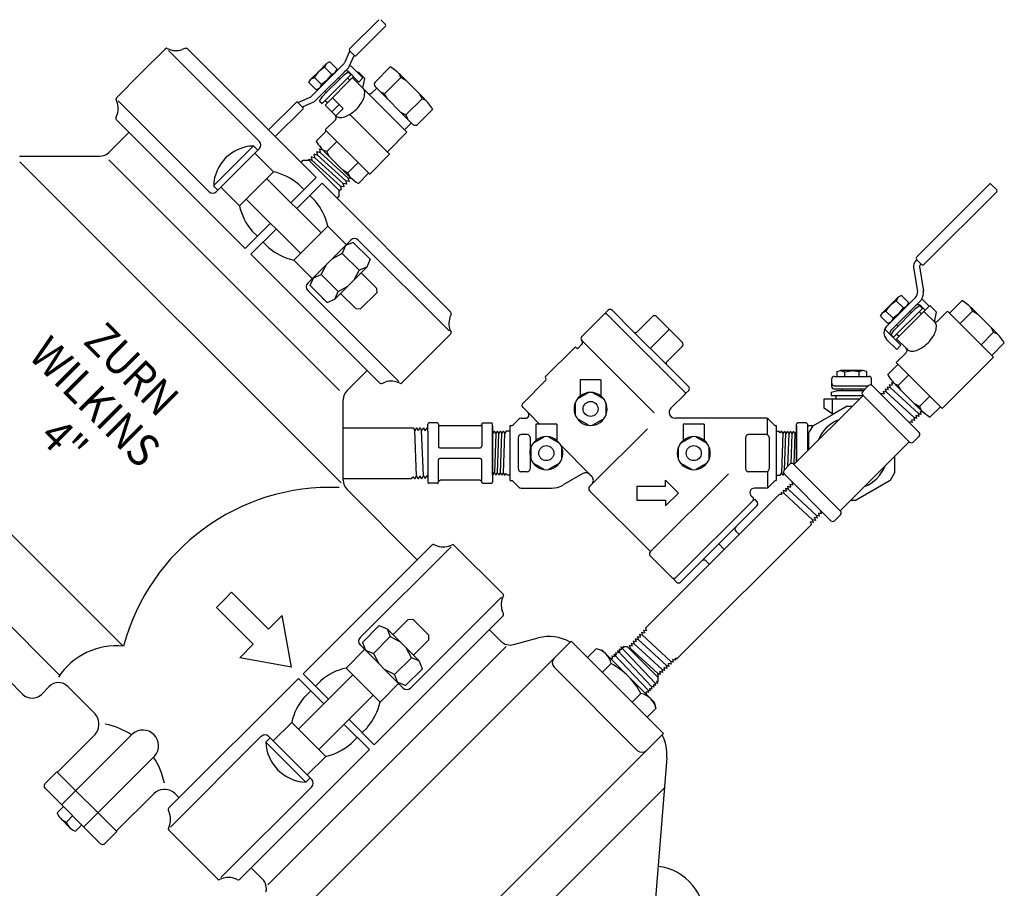
# Model space of a CAD drawing. Extents: x 2 to 220, y 3 to 129.
# Drawn here: x 146 to 165, y 84 to 101 of the extents above; entities that cross this region are included whole.
import ezdxf

# ---------------------------------------------------------------- set-up
doc = ezdxf.new("R2010")
doc.units = 0
doc.header["$MEASUREMENT"] = 0
doc.layers.get('0').update_dxf_attribs({"linetype": 'CONTINUOUS'})
for name, color, linetype in [('OBJECT1', 7, 'CONTINUOUS'), ('OBJECT2', 8, 'CONTINUOUS'), ('OBJECT4', 8, 'CONTINUOUS')]:
    doc.layers.add(name, color=color, linetype=linetype)
doc.styles.add('TEXT', font='TEB_____.PFB', dxfattribs={"width": 0.9})

msp = doc.modelspace()

# ---------------------------------------------------------------- linework, layer by layer
for p, q in [((157.617, 95.375), (157.185, 94.943)), ((157.654, 95.375), (157.617, 95.375)), ((157.636, 95.393), (157.688, 95.445)), ((157.761, 95.445), (158.179, 95.026)), ((158.53, 95.321), (158.235, 95.026)), ((158.608, 95.321), (159.098, 94.831)), ((157.185, 94.792), (157.115, 94.722)), ((157.045, 94.728), (156.495, 94.178)), ((157.083, 94.722), (157.077, 94.728)), ((159.098, 94.752), (158.803, 94.457)), ((158.803, 94.402), (159.222, 93.983)), ((156.059, 93.666), (156.502, 94.109)), ((156.496, 94.146), (156.502, 94.14)), ((159.152, 93.842), (158.884, 93.574)), ((159.152, 93.877), (159.152, 93.842)), ((159.17, 93.859), (159.222, 93.911)), ((156.059, 93.591), (156.16, 93.49)), ((155.988, 93.368), (155.878, 93.258)), ((156.027, 93.384), (156.116, 93.384)), ((160.702, 93.384), (158.962, 93.384)), ((160.741, 93.368), (160.851, 93.258)), ((155.817, 93.242), (155.839, 93.242)), ((157.205, 92.328), (156.827, 92.11)), ((155.817, 92.193), (155.839, 92.193)), ((155.988, 92.067), (155.878, 92.176)), ((157.339, 92.31), (157.373, 92.276)), ((160.741, 92.066), (160.851, 92.176)), ((156.027, 92.05), (156.605, 92.05)), ((157.373, 92.119), (157.334, 92.08)), ((158.496, 90.84), (157.334, 92.001)), ((160.705, 92.05), (160.478, 92.05)), ((160.456, 91.857), (160.415, 91.899)), ((160.456, 91.823), (160.456, 91.857)), ((160.475, 91.841), (160.523, 91.792)), ((160.523, 91.714), (160.119, 91.31)), ((160.184, 91.166), (160.119, 91.231)), ((158.921, 90.325), (158.488, 90.758)), ((159.068, 90.258), (159.472, 90.662)), ((159.616, 90.597), (159.551, 90.662)), ((158.959, 90.325), (158.921, 90.325)), ((158.941, 90.307), (158.989, 90.258))]:
    msp.add_line(p, q)
for centre, radius, start, end in [((157.724, 95.408), 0.0512, 45, 135), ((158.569, 95.281), 0.0556, 45.0017, 134.9965), ((158.207, 95.054), 0.0393, 225, 315), ((157.222, 94.905), 0.0532, 134.814, 225.1447), ((157.147, 94.829), 0.0534, 315.144, 44.8766), ((159.059, 94.791), 0.0556, 315.0122, 44.9939), ((157.061, 94.712), 0.0222, 44.901, 135.0494), ((157.099, 94.737), 0.0222, 224.8514, 315.1486), ((158.831, 94.429), 0.0393, 135.0001, 225), ((156.511, 94.162), 0.0223, 135.2463, 224.9014), ((156.486, 94.125), 0.0223, 315.0494, 45), ((159.186, 93.947), 0.0512, 315, 45), ((156.097, 93.628), 0.0534, 135, 224.9382), ((156.116, 93.446), 0.0623, 270, 44.9824), ((158.962, 93.495), 0.111, 135, 270), ((156.027, 93.328), 0.056, 90.0555, 134.7447), ((160.703, 93.33), 0.0543, 44.4532, 90.5727), ((155.839, 93.298), 0.0561, 270.1663, 314.706), ((160.891, 93.299), 0.0575, 225.6884, 269.1889), ((157.261, 92.232), 0.111, 44.9505, 120.0367), ((155.838, 92.136), 0.0564, 45.2342, 89.6138), ((157.295, 92.198), 0.111, 315.0198, 44.9704), ((160.891, 92.135), 0.0573, 90.5984, 134.252), ((156.028, 92.107), 0.0571, 225.597, 269.3468), ((156.605, 92.496), 0.446, 270.0349, 299.9691), ((157.373, 92.041), 0.0554, 134.8213, 225.1985), ((160.478, 91.961), 0.0889, 89.9912, 225), ((160.702, 92.106), 0.0561, 270.1663, 314.706), ((160.484, 91.753), 0.0556, 315.0149, 44.9808), ((160.159, 91.27), 0.0556, 135.0092, 224.9937), ((158.527, 90.795), 0.0535, 135.0617, 224.9794), ((159.511, 90.623), 0.0556, 45.0056, 134.9965), ((159.029, 90.297), 0.0556, 225.0043, 314.9958)]:
    msp.add_arc(centre, radius, start, end)
at = {"layer": 'OBJECT1'}
for p, q in [((148.555, 98.834), (148.173, 98.452)), ((146.471, 98.379), (147.997, 98.379)), ((153.095, 94.294), (152.713, 93.912)), ((152.64, 92.199), (152.64, 93.736)), ((154.249, 93.128), (154.249, 93.267)), ((154.429, 93.293), (154.274, 93.293)), ((154.454, 93.267), (154.454, 93.261)), ((155.277, 93.267), (155.277, 93.261)), ((155.302, 93.293), (155.457, 93.293)), ((155.482, 93.128), (155.482, 93.267)), ((161.279, 93.128), (161.279, 93.267)), ((161.459, 93.293), (161.304, 93.293)), ((161.484, 93.267), (161.484, 93.261)), ((155.251, 93.236), (154.48, 93.236)), ((161.592, 93.236), (161.51, 93.236)), ((154.249, 92.306), (154.249, 92.167)), ((154.429, 92.142), (154.274, 92.142)), ((154.454, 92.167), (154.454, 92.173)), ((155.251, 92.199), (154.48, 92.199)), ((155.277, 92.167), (155.277, 92.173)), ((155.302, 92.142), (155.457, 92.142)), ((155.482, 92.306), (155.482, 92.167)), ((152.713, 92.023), (154.05, 90.686)), ((155.424, 89.35), (155.643, 89.131)), ((155.883, 89.066), (156.355, 89.193)), ((156.961, 89.112), (156.98, 89.131)), ((156.98, 89.131), (158.74, 87.371)), ((146.533, 88.117), (146.245, 88.406)), ((147.035, 88.268), (146.885, 88.117)), ((147.908, 87.747), (147.387, 88.268)), ((147.981, 87.531), (147.981, 87.571)), ((147.192, 86.634), (147.908, 87.355)), ((158.74, 87.371), (158.715, 87.346)), ((158.806, 86.908), (158.386, 81.723)), ((146.955, 86.415), (147.183, 86.643)), ((148.314, 85.512), (149.034, 86.229)), ((149.251, 86.301), (149.21, 86.301)), ((149.51, 86.146), (149.427, 86.229)), ((148.095, 85.275), (148.323, 85.503)), ((150.884, 84.809), (151.102, 84.591))]:
    msp.add_line(p, q, dxfattribs=at)
for centre, radius, start, end in [((147.997, 98.628), 0.249, 270, 315), ((152.889, 93.736), 0.249, 135, 180), ((154.274, 93.267), 0.0256, 90.177, 179.823), ((154.429, 93.267), 0.0256, 0.177, 89.823), ((154.48, 93.262), 0.0258, 180.7, 269.2436), ((155.251, 93.261), 0.0257, 270.4665, 359.5898), ((155.302, 93.267), 0.0256, 90.1772, 179.7664), ((155.457, 93.267), 0.0257, 0.3124, 89.7439), ((161.304, 93.268), 0.0253, 89.8338, 180.1662), ((161.459, 93.267), 0.0254, 359.8483, 90.0943), ((161.51, 93.261), 0.0255, 180.0943, 270.13), ((152.889, 92.199), 0.249, 180, 225), ((154.274, 92.167), 0.0256, 180.2726, 269.7274), ((154.429, 92.167), 0.0256, 270.177, 359.823), ((154.48, 92.173), 0.0256, 90.2903, 179.8226), ((155.251, 92.173), 0.0254, 359.5832, 90.1913), ((155.302, 92.167), 0.0255, 180.024, 270.0323), ((155.457, 92.167), 0.0255, 269.9847, 0.0717), ((156.561, 88.424), 0.796, 59.8175, 105), ((155.819, 89.307), 0.249, 225, 285), ((147.211, 88.092), 0.249, 45, 135), ((146.709, 88.293), 0.249, 225, 315), ((147.732, 87.571), 0.249, 0, 45), ((147.732, 87.531), 0.249, 315, 0), ((158.012, 86.972), 0.796, 355.3727, 28.0052), ((146.997, 86.372), 0.0605, 135, 225), ((149.21, 86.053), 0.249, 90, 135), ((149.251, 86.053), 0.249, 45, 90), ((148.052, 85.318), 0.0605, 225, 315), ((158.526, 83.848), 0.996, 267.1408, 83.6045), ((150.926, 84.415), 0.249, 345, 45)]:
    msp.add_arc(centre, radius, start, end, dxfattribs=at)
at = {"layer": 'OBJECT2'}
for p, q in [((152.76, 100.425), (153.318, 100.982)), ((153.352, 100.982), (153.444, 100.89)), ((152.887, 100.298), (153.444, 100.856)), ((149.251, 100.428), (148.783, 99.96)), ((151.041, 98.662), (149.308, 100.396)), ((149.619, 100.433), (149.569, 100.411)), ((149.674, 100.422), (152.124, 97.973)), ((152.758, 100.376), (152.663, 100.159)), ((152.84, 100.294), (152.748, 100.085)), ((152.767, 100.384), (152.758, 100.376)), ((152.76, 100.391), (152.767, 100.384)), ((152.849, 100.303), (152.767, 100.384)), ((152.849, 100.303), (152.84, 100.294)), ((152.853, 100.298), (152.849, 100.303)), ((152.024, 99.514), (152.651, 100.14)), ((152.736, 100.066), (152.1, 99.43)), ((152.171, 99.995), (152.32, 100.145)), ((152.283, 100.078), (152.173, 99.993)), ((152.32, 100.145), (152.283, 100.078)), ((152.283, 100.078), (152.42, 99.94)), ((152.383, 100.181), (152.32, 100.145)), ((152.383, 100.181), (152.523, 100.041)), ((152.487, 99.977), (152.523, 100.041)), ((152.824, 100.066), (153.015, 99.874)), ((153.246, 99.792), (153.536, 100.082)), ((148.315, 99.492), (148.784, 99.96)), ((148.784, 99.96), (148.783, 99.96)), ((148.783, 99.96), (148.783, 99.96)), ((151.985, 99.782), (152.021, 99.846)), ((152.171, 99.995), (152.021, 99.846)), ((152.021, 99.845), (152.088, 99.883)), ((152.088, 99.883), (152.173, 99.993)), ((152.088, 99.882), (152.225, 99.745)), ((152.335, 99.831), (152.225, 99.745)), ((152.783, 99.932), (152.234, 99.383)), ((152.833, 99.897), (152.291, 99.354)), ((152.315, 99.593), (152.572, 99.849)), ((152.335, 99.831), (152.42, 99.94)), ((152.42, 99.94), (152.487, 99.977)), ((152.572, 99.849), (152.546, 99.876)), ((152.572, 99.849), (152.647, 99.925)), ((152.736, 99.979), (152.647, 99.925)), ((152.722, 99.871), (152.764, 99.828)), ((152.736, 99.979), (152.783, 99.932)), ((152.743, 99.987), (152.935, 99.794)), ((152.812, 99.875), (153.852, 98.835)), ((152.923, 99.987), (152.913, 99.977)), ((153.048, 99.862), (152.923, 99.987)), ((152.935, 99.794), (153.015, 99.874)), ((153.015, 99.68), (153.048, 99.862)), ((153.427, 99.569), (153.737, 99.88)), ((153.737, 99.88), (153.705, 99.953)), ((153.734, 99.924), (154.185, 99.474)), ((153.834, 99.824), (153.737, 99.88)), ((151.985, 99.782), (152.125, 99.642)), ((152.188, 99.679), (152.125, 99.642)), ((152.225, 99.745), (152.188, 99.679)), ((153.276, 99.678), (153.185, 99.586)), ((153.246, 99.708), (153.968, 98.986)), ((151.79, 99.408), (152.006, 99.502)), ((152.187, 99.43), (152.241, 99.519)), ((152.315, 99.593), (152.241, 99.519)), ((152.315, 99.593), (152.289, 99.619)), ((152.64, 99.286), (152.431, 99.495)), ((153.427, 99.569), (153.354, 99.601)), ((153.482, 99.472), (153.427, 99.569)), ((153.83, 99.166), (154.14, 99.476)), ((154.085, 99.573), (154.14, 99.476)), ((154.14, 99.476), (154.213, 99.445)), ((150.081, 97.702), (148.347, 99.435)), ((151.741, 99.405), (151.216, 98.881)), ((151.867, 99.279), (151.343, 98.754)), ((151.775, 99.405), (151.781, 99.399)), ((151.781, 99.399), (151.79, 99.408)), ((151.781, 99.399), (151.863, 99.317)), ((151.863, 99.317), (151.872, 99.326)), ((151.863, 99.317), (151.867, 99.313)), ((151.872, 99.326), (152.081, 99.417)), ((152.187, 99.43), (152.234, 99.383)), ((152.291, 99.354), (152.498, 99.147)), ((152.294, 99.443), (152.336, 99.4)), ((152.562, 99.364), (152.422, 99.223)), ((152.64, 99.286), (152.499, 99.146)), ((154.053, 98.986), (154.343, 99.276)), ((148.31, 99.124), (148.333, 99.174)), ((153.523, 98.417), (152.764, 99.177)), ((153.733, 99.221), (153.83, 99.166)), ((153.83, 99.166), (153.861, 99.093)), ((148.321, 99.068), (150.77, 96.619)), ((152.488, 99.073), (152.297, 98.882)), ((153.938, 99.016), (153.804, 98.882)), ((152.317, 98.863), (152.12, 98.666)), ((152.297, 98.882), (153.143, 98.037)), ((153.852, 98.835), (153.479, 98.462)), ((150.928, 98.574), (150.169, 97.815)), ((151.041, 98.524), (150.219, 97.702)), ((150.928, 98.574), (151.01, 98.492)), ((152.187, 98.517), (152.183, 98.514)), ((152.187, 98.517), (152.25, 98.498)), ((152.518, 98.661), (152.323, 98.466)), ((151.308, 98.083), (150.954, 98.437)), ((152.039, 98.369), (152.029, 98.36)), ((152.029, 98.36), (152.043, 98.304)), ((152.039, 98.369), (152.094, 98.352)), ((152.088, 98.419), (152.081, 98.411)), ((152.081, 98.411), (152.094, 98.352)), ((152.088, 98.419), (152.146, 98.401)), ((152.094, 98.352), (152.637, 97.86)), ((152.137, 98.468), (152.132, 98.462)), ((152.132, 98.462), (152.146, 98.401)), ((152.137, 98.468), (152.198, 98.45)), ((152.686, 97.911), (152.146, 98.401)), ((152.183, 98.514), (152.198, 98.45)), ((152.735, 97.963), (152.198, 98.45)), ((152.323, 98.466), (152.251, 98.496)), ((152.278, 98.468), (152.729, 98.018)), ((152.378, 98.368), (152.323, 98.466)), ((153.523, 98.417), (153.143, 98.037)), ((146.474, 98.273), (152.597, 92.15)), ((152.569, 93.91), (148.17, 98.308)), ((151.834, 98.262), (151.876, 98.304)), ((151.876, 98.304), (151.982, 98.304)), ((151.989, 98.32), (151.978, 98.308)), ((151.978, 98.308), (152.569, 97.717)), ((151.989, 98.32), (152.043, 98.304)), ((152.589, 97.808), (152.043, 98.304)), ((152.922, 98.258), (152.726, 98.062)), ((151.308, 98.083), (150.66, 97.435)), ((151.179, 97.954), (152.215, 96.919)), ((152.124, 97.973), (151.642, 97.491)), ((152.629, 98.118), (152.726, 98.062)), ((152.726, 98.062), (152.757, 97.991)), ((152.753, 97.901), (152.735, 97.963)), ((152.8, 97.948), (152.735, 97.963)), ((153.123, 98.056), (152.927, 97.859)), ((150.169, 97.815), (150.251, 97.733)), ((150.66, 97.435), (150.306, 97.789)), ((152.234, 97.863), (151.752, 97.382)), ((151.891, 97.74), (151.791, 97.841)), ((152.234, 97.863), (154.683, 95.414)), ((152.605, 97.753), (152.589, 97.808)), ((152.646, 97.794), (152.589, 97.808)), ((152.698, 97.845), (152.637, 97.86)), ((152.655, 97.803), (152.637, 97.86)), ((152.655, 97.803), (152.646, 97.794)), ((152.704, 97.852), (152.686, 97.911)), ((152.749, 97.897), (152.686, 97.911)), ((152.704, 97.852), (152.698, 97.845)), ((152.753, 97.901), (152.749, 97.897)), ((164.955, 97.846), (163.564, 96.455)), ((164.982, 97.846), (165.098, 97.731)), ((152.001, 97.631), (152.102, 97.53)), ((152.523, 97.574), (152.564, 97.615)), ((152.564, 97.615), (152.564, 97.721)), ((152.605, 97.753), (152.569, 97.717)), ((165.098, 97.704), (163.706, 96.313)), ((151.824, 96.528), (150.788, 97.563)), ((151.251, 97.1), (150.77, 96.619)), ((152.344, 97.047), (151.696, 96.399)), ((152.344, 97.047), (152.697, 96.694)), ((151.361, 96.991), (150.88, 96.509)), ((151.003, 96.852), (150.902, 96.952)), ((151.112, 96.742), (151.213, 96.641)), ((151.962, 95.959), (152.784, 96.781)), ((152.681, 96.674), (152.62, 96.525)), ((152.83, 96.735), (152.681, 96.674)), ((153.152, 96.413), (152.83, 96.735)), ((152.923, 96.781), (154.657, 95.047)), ((153.329, 94.06), (150.88, 96.509)), ((152.62, 96.525), (152.431, 96.424)), ((152.942, 96.203), (152.62, 96.525)), ((153.152, 96.413), (153.062, 96.503)), ((151.696, 96.399), (152.049, 96.046)), ((152.218, 96.122), (152.319, 96.312)), ((153.091, 96.264), (152.478, 95.652)), ((153.091, 96.264), (152.942, 96.203)), ((153.152, 96.413), (153.091, 96.264)), ((163.508, 96.266), (163.581, 95.794)), ((163.542, 96.373), (163.573, 96.404)), ((163.564, 96.413), (163.573, 96.404)), ((163.573, 96.404), (163.655, 96.322)), ((163.62, 96.278), (163.694, 95.807)), ((163.624, 96.291), (163.655, 96.322)), ((163.655, 96.322), (163.665, 96.313)), ((152.069, 96.062), (152.218, 96.122)), ((152.539, 95.801), (152.218, 96.122)), ((152.942, 96.203), (152.841, 96.014)), ((153.27, 95.864), (152.98, 96.154)), ((152.008, 95.913), (152.069, 96.062)), ((152.33, 95.591), (152.008, 95.913)), ((152.539, 95.801), (152.729, 95.902)), ((151.962, 95.82), (153.696, 94.086)), ((152.478, 95.652), (152.539, 95.801)), ((152.879, 95.473), (152.589, 95.763)), ((153.276, 95.773), (152.969, 95.467)), ((153.27, 95.864), (153.276, 95.773)), ((163.278, 95.725), (163.215, 95.689)), ((163.278, 95.725), (163.418, 95.585)), ((152.33, 95.591), (152.24, 95.681)), ((152.33, 95.591), (152.478, 95.652)), ((162.915, 95.39), (163.215, 95.689)), ((162.982, 95.427), (163.067, 95.537)), ((162.994, 95.135), (163.546, 95.687)), ((163.177, 95.622), (163.067, 95.537)), ((163.63, 95.611), (163.074, 95.055)), ((163.215, 95.689), (163.177, 95.622)), ((163.178, 95.622), (163.315, 95.485)), ((163.185, 94.899), (163.817, 95.532)), ((163.315, 95.485), (163.381, 95.522)), ((163.381, 95.522), (163.418, 95.585)), ((163.63, 95.524), (163.541, 95.469)), ((163.63, 95.524), (163.677, 95.477)), ((163.637, 95.531), (163.727, 95.441)), ((163.718, 95.611), (163.807, 95.521)), ((163.942, 95.407), (163.817, 95.532)), ((164.19, 95.387), (164.431, 95.627)), ((152.879, 95.473), (152.969, 95.467)), ((154.693, 95.359), (154.671, 95.309)), ((162.879, 95.327), (162.915, 95.39)), ((162.879, 95.327), (163.019, 95.187)), ((162.915, 95.39), (162.982, 95.427)), ((162.982, 95.427), (163.12, 95.29)), ((163.23, 95.375), (163.12, 95.29)), ((163.677, 95.477), (163.128, 94.928)), ((163.136, 95.063), (163.541, 95.469)), ((163.23, 95.375), (163.315, 95.485)), ((163.466, 95.394), (163.44, 95.421)), ((163.616, 95.415), (163.659, 95.373)), ((163.706, 95.42), (163.913, 95.212)), ((163.909, 95.224), (163.942, 95.407)), ((163.972, 95.238), (164.155, 95.422)), ((164.155, 95.422), (165.032, 94.545)), ((164.392, 95.185), (164.631, 95.424)), ((164.631, 95.424), (164.6, 95.497)), ((164.628, 95.469), (165.079, 95.018)), ((164.728, 95.369), (164.631, 95.424)), ((163.083, 95.223), (163.019, 95.187)), ((163.12, 95.29), (163.083, 95.223)), ((163.209, 95.137), (163.183, 95.164)), ((154.688, 94.991), (154.22, 94.522)), ((158.179, 95.026), (158.803, 94.402)), ((163.266, 94.775), (162.958, 95.083)), ((163.081, 94.975), (163.136, 95.063)), ((163.081, 94.975), (163.128, 94.928)), ((163.188, 94.988), (163.231, 94.945)), ((164.795, 94.782), (165.034, 95.021)), ((164.979, 95.118), (165.034, 95.021)), ((165.034, 95.021), (165.107, 94.99)), ((162.994, 94.887), (163.186, 94.695)), ((163.185, 94.899), (163.366, 94.717)), ((163.266, 94.775), (163.186, 94.695)), ((164.997, 94.58), (165.237, 94.821)), ((142.841, 94.64), (148.447, 89.034)), ((163.366, 94.633), (163.176, 94.443)), ((163.366, 94.717), (163.393, 94.69)), ((153.753, 94.055), (154.221, 94.523)), ((154.22, 94.522), (154.22, 94.523)), ((154.221, 94.523), (154.22, 94.523)), ((163.211, 94.408), (163.014, 94.211)), ((163.176, 94.443), (164.053, 93.566)), ((165.032, 94.545), (164.053, 93.566)), ((162.046, 94.272), (162.116, 94.291)), ((162.046, 94.272), (162.046, 94.181)), ((162.539, 94.291), (162.116, 94.291)), ((162.116, 94.291), (162.189, 94.269)), ((162.189, 94.269), (162.327, 94.287)), ((162.189, 94.27), (162.189, 94.181)), ((162.465, 94.269), (162.327, 94.287)), ((162.539, 94.291), (162.465, 94.269)), ((162.465, 94.27), (162.465, 94.181)), ((162.609, 94.272), (162.539, 94.291)), ((162.609, 94.272), (162.609, 94.181)), ((163.413, 94.206), (163.217, 94.01)), ((153.384, 94.05), (153.435, 94.072)), ((161.949, 93.988), (161.949, 94.131)), ((161.999, 94.181), (162.656, 94.181)), ((162.705, 94.016), (162.705, 94.131)), ((163.046, 94.024), (163.062, 93.97)), ((163.046, 94.024), (163.101, 94.011)), ((163.085, 94.066), (163.133, 94.054)), ((163.085, 94.066), (163.101, 94.011)), ((163.217, 94.01), (163.146, 94.041)), ((163.173, 94.013), (163.623, 93.562)), ((161.939, 93.88), (162.04, 93.904)), ((161.939, 93.88), (161.939, 93.813)), ((161.999, 94.002), (162.648, 94.002)), ((162.584, 93.939), (161.999, 93.939)), ((162.549, 93.904), (162.04, 93.904)), ((162.146, 93.904), (162.146, 93.939)), ((162.51, 93.904), (162.51, 93.939)), ((162.538, 93.893), (162.651, 94.005)), ((163.615, 93.111), (162.721, 94.005)), ((162.89, 93.858), (162.945, 93.845)), ((162.89, 93.858), (162.899, 93.828)), ((162.929, 93.9), (162.945, 93.845)), ((162.929, 93.9), (162.984, 93.887)), ((162.968, 93.941), (162.984, 93.887)), ((162.968, 93.941), (163.023, 93.928)), ((162.984, 93.887), (163.518, 93.394)), ((163.007, 93.983), (163.023, 93.928)), ((163.007, 93.983), (163.062, 93.97)), ((163.601, 93.472), (163.062, 93.97)), ((163.272, 93.913), (163.217, 94.01)), ((162.545, 93.815), (161.229, 92.499)), ((161.801, 93.753), (162.483, 93.753)), ((161.801, 93.576), (161.801, 93.753)), ((162.543, 93.813), (161.939, 93.813)), ((161.959, 93.753), (161.959, 93.45)), ((162.025, 93.813), (162.025, 93.753)), ((163.432, 92.928), (162.538, 93.822)), ((163.523, 93.662), (163.62, 93.607)), ((163.816, 93.803), (163.62, 93.607)), ((161.959, 93.467), (161.801, 93.576)), ((162.241, 93.613), (161.959, 93.45)), ((162.241, 93.613), (162.343, 93.613)), ((163.614, 93.416), (163.601, 93.472)), ((163.655, 93.455), (163.601, 93.472)), ((163.62, 93.607), (163.651, 93.536)), ((163.655, 93.455), (163.642, 93.511)), ((163.698, 93.494), (163.642, 93.511)), ((164.018, 93.601), (163.821, 93.404)), ((154.454, 93.261), (154.454, 92.846)), ((155.277, 93.267), (155.277, 92.846)), ((161.484, 93.261), (161.484, 92.754)), ((163.442, 93.285), (163.435, 93.316)), ((163.489, 93.299), (163.435, 93.316)), ((163.489, 93.299), (163.476, 93.355)), ((163.531, 93.338), (163.476, 93.355)), ((163.572, 93.377), (163.518, 93.394)), ((163.531, 93.338), (163.518, 93.394)), ((163.614, 93.416), (163.559, 93.433)), ((163.572, 93.377), (163.559, 93.433)), ((152.64, 93.203), (153.972, 93.203)), ((153.972, 93.203), (154, 93.15)), ((154.033, 93.202), (154, 93.15)), ((154.034, 92.284), (154, 93.15)), ((154.037, 93.202), (154.033, 93.202)), ((154.037, 93.202), (154.067, 93.148)), ((154.1, 93.202), (154.067, 93.148)), ((154.102, 93.202), (154.1, 93.202)), ((154.102, 93.202), (154.133, 93.146)), ((154.168, 93.202), (154.133, 93.146)), ((154.166, 92.288), (154.133, 93.146)), ((154.168, 93.202), (154.199, 93.144)), ((154.234, 93.2), (154.199, 93.144)), ((154.234, 93.2), (154.249, 93.172)), ((154.249, 93.128), (154.249, 92.306)), ((155.482, 92.306), (155.482, 93.128)), ((155.482, 92.306), (155.482, 93.128)), ((161.279, 93.128), (161.279, 92.549)), ((161.279, 92.549), (161.279, 93.128)), ((161.508, 93.09), (161.594, 93.24)), ((163.425, 92.935), (162.109, 91.619)), ((163.503, 92.928), (163.615, 93.041)), ((154.48, 92.82), (155.251, 92.82)), ((154.454, 92.167), (154.454, 92.589)), ((155.251, 92.614), (154.48, 92.615)), ((155.277, 92.167), (155.277, 92.589)), ((161.152, 92.506), (161.039, 92.393)), ((161.933, 91.429), (161.039, 92.323)), ((162.116, 91.612), (161.222, 92.506)), ((163.146, 92.344), (163.06, 92.194)), ((152.64, 92.231), (153.941, 92.231)), ((153.977, 92.267), (153.941, 92.231)), ((153.999, 92.23), (153.977, 92.267)), ((154.005, 92.23), (153.999, 92.23)), ((154.005, 92.23), (154.034, 92.284)), ((154.067, 92.23), (154.034, 92.284)), ((154.07, 92.23), (154.067, 92.23)), ((154.07, 92.23), (154.1, 92.286)), ((154.134, 92.23), (154.1, 92.286)), ((154.135, 92.23), (154.134, 92.23)), ((154.135, 92.23), (154.166, 92.288)), ((154.201, 92.232), (154.166, 92.288)), ((154.201, 92.232), (154.232, 92.29)), ((154.249, 92.262), (154.232, 92.29)), ((161.189, 92.166), (161.202, 92.11)), ((161.189, 92.166), (161.199, 92.163)), ((163.06, 92.194), (162.413, 91.821)), ((160.988, 91.969), (160.984, 91.966)), ((160.984, 91.966), (160.993, 91.93)), ((160.988, 91.969), (161.038, 91.954)), ((161.027, 92.009), (161.025, 92.007)), ((161.025, 92.007), (161.038, 91.954)), ((161.027, 92.009), (161.079, 91.993)), ((161.038, 91.954), (161.584, 91.448)), ((161.067, 92.048), (161.066, 92.048)), ((161.066, 92.048), (161.079, 91.993)), ((161.067, 92.048), (161.121, 92.032)), ((161.108, 92.087), (161.121, 92.032)), ((161.108, 92.087), (161.161, 92.071)), ((161.121, 92.032), (161.661, 91.531)), ((161.148, 92.127), (161.202, 92.11)), ((161.148, 92.127), (161.161, 92.071)), ((158.401, 89.382), (160.948, 91.93)), ((160.993, 91.93), (160.948, 91.93)), ((162.311, 91.821), (162.413, 91.821)), ((161.756, 91.56), (161.7, 91.573)), ((161.717, 91.518), (161.7, 91.573)), ((161.75, 91.612), (161.739, 91.614)), ((161.756, 91.56), (161.739, 91.614)), ((161.56, 91.357), (161.545, 91.407)), ((161.596, 91.395), (161.545, 91.407)), ((161.637, 91.436), (161.584, 91.448)), ((161.599, 91.397), (161.584, 91.448)), ((161.599, 91.397), (161.596, 91.395)), ((161.678, 91.477), (161.623, 91.49)), ((161.638, 91.437), (161.623, 91.49)), ((161.638, 91.437), (161.637, 91.436)), ((161.678, 91.477), (161.661, 91.531)), ((161.717, 91.518), (161.661, 91.531)), ((162.116, 91.541), (162.003, 91.429)), ((159.012, 88.81), (161.56, 91.357)), ((154.324, 90.96), (151.875, 88.511)), ((152.959, 89.199), (154.693, 90.933)), ((154.38, 90.971), (154.431, 90.948)), ((154.749, 90.965), (155.685, 90.029)), ((145.78, 89.936), (147.234, 88.482)), ((150.367, 89.922), (150.221, 89.776)), ((150.367, 89.922), (150.512, 90.067)), ((150.512, 90.067), (151.216, 89.364)), ((153.92, 88.239), (155.653, 89.972)), ((150.221, 89.776), (150.925, 89.073)), ((155.69, 89.661), (155.668, 89.711)), ((151.216, 89.364), (151.476, 89.624)), ((151.655, 88.634), (151.476, 89.624)), ((155.68, 89.606), (153.23, 87.156)), ((153.876, 89.546), (153.586, 89.256)), ((153.876, 89.546), (153.966, 89.552)), ((153.966, 89.552), (154.273, 89.246)), ((153.326, 89.428), (153.005, 89.106)), ((153.326, 89.428), (153.475, 89.367)), ((153.475, 89.367), (153.536, 89.218)), ((153.475, 89.367), (154.088, 88.755)), ((158.362, 89.342), (158.365, 89.345)), ((158.362, 89.342), (158.377, 89.291)), ((158.365, 89.345), (158.416, 89.333)), ((158.401, 89.382), (158.416, 89.333)), ((153.536, 89.218), (153.214, 88.897)), ((153.536, 89.218), (153.726, 89.117)), ((154.267, 89.155), (153.977, 88.865)), ((154.267, 89.155), (154.273, 89.246)), ((158.166, 89.138), (158.182, 89.084)), ((158.166, 89.138), (158.221, 89.125)), ((158.205, 89.18), (158.221, 89.125)), ((158.205, 89.18), (158.26, 89.167)), ((158.244, 89.221), (158.26, 89.167)), ((158.244, 89.221), (158.299, 89.208)), ((158.26, 89.167), (158.799, 88.669)), ((158.283, 89.263), (158.338, 89.25)), ((158.283, 89.263), (158.299, 89.208)), ((158.322, 89.302), (158.324, 89.304)), ((158.322, 89.302), (158.338, 89.25)), ((158.324, 89.304), (158.377, 89.291)), ((158.338, 89.25), (158.882, 88.747)), ((150.925, 89.073), (150.665, 88.813)), ((156.961, 89.112), (151.102, 83.253)), ((155.744, 89.029), (151.204, 84.489)), ((152.692, 88.62), (153.046, 88.974)), ((153.781, 88.239), (152.959, 89.061)), ((153.005, 89.106), (153.066, 88.958)), ((153.066, 88.958), (153.214, 88.897)), ((153.939, 88.816), (153.837, 89.005)), ((157.459, 88.988), (157.291, 88.82)), ((157.577, 88.956), (157.459, 88.988)), ((158.566, 87.968), (157.577, 88.956)), ((157.863, 88.953), (158.516, 88.266)), ((157.863, 88.953), (157.875, 88.907)), ((157.863, 88.953), (157.909, 88.941)), ((157.897, 88.987), (157.909, 88.941)), ((157.897, 88.987), (157.944, 88.975)), ((157.931, 89.022), (158.584, 88.334)), ((157.931, 89.022), (157.944, 88.975)), ((157.931, 89.022), (157.978, 89.009)), ((157.971, 89.033), (158.051, 89.033)), ((157.971, 89.033), (157.978, 89.009)), ((158.051, 89.033), (158.642, 88.441)), ((158.076, 89.008), (158.104, 89.001)), ((158.088, 89.055), (158.143, 89.042)), ((158.088, 89.055), (158.104, 89.001)), ((158.104, 89.001), (158.633, 88.513)), ((158.127, 89.097), (158.182, 89.084)), ((158.127, 89.097), (158.143, 89.042)), ((158.182, 89.084), (158.716, 88.591)), ((151.655, 88.634), (150.665, 88.813)), ((153.214, 88.897), (153.316, 88.707)), ((153.939, 88.816), (153.617, 88.494)), ((154.088, 88.755), (153.939, 88.816)), ((157.726, 88.817), (157.773, 88.804)), ((157.726, 88.817), (157.73, 88.804)), ((157.76, 88.851), (157.807, 88.838)), ((157.76, 88.851), (157.773, 88.804)), ((157.794, 88.885), (157.807, 88.838)), ((157.794, 88.885), (157.841, 88.873)), ((157.794, 88.885), (158.448, 88.198)), ((157.829, 88.919), (157.841, 88.873)), ((157.829, 88.919), (157.875, 88.907)), ((158.973, 88.77), (158.923, 88.785)), ((158.935, 88.733), (158.923, 88.785)), ((158.968, 88.81), (159.012, 88.81)), ((158.976, 88.774), (158.968, 88.81)), ((158.973, 88.77), (158.976, 88.774)), ((152.692, 88.62), (153.34, 87.972)), ((153.617, 88.494), (153.428, 88.595)), ((154.149, 88.606), (153.827, 88.284)), ((154.149, 88.606), (154.059, 88.516)), ((154.149, 88.606), (154.088, 88.755)), ((156.659, 88.634), (158.243, 87.05)), ((157.744, 88.704), (157.576, 88.535)), ((158.77, 88.574), (158.716, 88.591)), ((158.729, 88.535), (158.716, 88.591)), ((158.77, 88.574), (158.757, 88.63)), ((158.812, 88.613), (158.757, 88.63)), ((158.812, 88.613), (158.799, 88.669)), ((158.853, 88.652), (158.799, 88.669)), ((158.853, 88.652), (158.84, 88.708)), ((158.894, 88.691), (158.84, 88.708)), ((158.933, 88.731), (158.882, 88.747)), ((158.894, 88.692), (158.882, 88.747)), ((158.894, 88.691), (158.894, 88.692)), ((158.933, 88.731), (158.935, 88.733)), ((149.317, 85.953), (151.784, 88.42)), ((151.784, 88.42), (152.267, 87.937)), ((151.785, 87.456), (152.821, 88.491)), ((151.875, 88.511), (152.358, 88.028)), ((153.678, 88.345), (153.617, 88.494)), ((158.646, 88.457), (158.617, 88.466)), ((158.687, 88.496), (158.633, 88.513)), ((158.646, 88.457), (158.633, 88.513)), ((158.642, 88.362), (158.642, 88.441)), ((158.642, 88.362), (158.642, 88.441)), ((158.729, 88.535), (158.674, 88.552)), ((158.687, 88.496), (158.674, 88.552)), ((152.109, 88.277), (152.21, 88.378)), ((153.34, 87.972), (153.694, 88.326)), ((153.827, 88.284), (153.678, 88.345)), ((158.494, 88.185), (158.448, 88.198)), ((158.46, 88.151), (158.448, 88.198)), ((158.528, 88.219), (158.482, 88.232)), ((158.494, 88.185), (158.482, 88.232)), ((158.528, 88.219), (158.516, 88.266)), ((158.562, 88.254), (158.516, 88.266)), ((158.597, 88.288), (158.55, 88.3)), ((158.562, 88.254), (158.55, 88.3)), ((158.597, 88.288), (158.584, 88.334)), ((158.631, 88.322), (158.584, 88.334)), ((158.642, 88.362), (158.618, 88.368)), ((158.631, 88.322), (158.618, 88.368)), ((152.018, 88.186), (151.899, 88.067)), ((153.212, 88.101), (152.176, 87.065)), ((158.313, 88.134), (158.145, 87.966)), ((158.46, 88.151), (158.413, 88.164)), ((158.426, 88.117), (158.413, 88.164)), ((158.426, 88.117), (158.413, 88.12)), ((158.597, 87.85), (158.429, 87.682)), ((158.566, 87.968), (158.597, 87.85)), ((152.749, 87.637), (153.23, 87.156)), ((151.657, 87.584), (151.303, 87.231)), ((151.657, 87.584), (152.305, 86.936)), ((152.658, 87.546), (153.139, 87.065)), ((152.998, 87.389), (153.098, 87.489)), ((148.624, 87.367), (147.271, 86.014)), ((151.077, 87.318), (149.344, 85.584)), ((151.166, 87.204), (151.248, 87.286)), ((151.216, 87.318), (152.038, 86.496)), ((152.907, 87.298), (152.788, 87.178)), ((153.197, 81.828), (158.74, 87.371)), ((151.166, 87.204), (151.925, 86.445)), ((149.047, 86.945), (147.693, 85.591)), ((150.671, 84.597), (153.139, 87.065)), ((152.305, 86.936), (151.951, 86.583)), ((148.323, 85.503), (147.183, 86.643)), ((151.925, 86.445), (152.007, 86.527)), ((148.009, 85.275), (146.955, 86.33)), ((152.038, 86.357), (150.304, 84.623)), ((153.837, 81.412), (158.76, 86.335)), ((147.187, 85.857), (147.307, 85.977)), ((147.362, 85.682), (147.482, 85.802)), ((149.306, 85.897), (149.329, 85.846)), ((147.429, 85.575), (147.255, 85.75)), ((147.657, 85.628), (147.536, 85.507)), ((149.312, 85.528), (150.248, 84.592)), ((150.616, 84.587), (150.566, 84.609))]:
    msp.add_line(p, q, dxfattribs=at)
for points in [[(152.498, 99.147, 0.174703), (152.558, 99.118, 0.104203), (152.667, 99.131, 0.064949), (152.773, 99.182, 0.0511), (152.889, 99.277, 0.0511), (152.983, 99.393, 0.064949), (153.035, 99.499, 0.104203), (153.047, 99.608, 0.174703), (153.019, 99.668, 0.174703)], [(163.392, 94.691, 0.174703), (163.453, 94.663, 0.104203), (163.561, 94.675, 0.064949), (163.667, 94.727, 0.0511), (163.783, 94.821, 0.0511), (163.878, 94.938, 0.064949), (163.929, 95.044, 0.104203), (163.942, 95.152, 0.174703), (163.913, 95.212, 0.174703)]]:
    msp.add_lwpolyline(points, format="xyb", dxfattribs=at)
for points in [[(161.587, 93.236), (161.959, 93.45)], [(161.508, 93.09), (161.508, 92.778)], [(163.146, 92.656), (163.146, 92.344)]]:
    msp.add_lwpolyline(points, dxfattribs=at)
for centre, radius, start, end in [((153.427, 100.873), 0.0241, 315, 44.9663), ((149.272, 100.407), 0.0294, 62.5771, 135), ((149.454, 100.758), 0.366, 242.5771, 288.3524), ((149.639, 100.387), 0.0498, 45, 113.7687), ((152.777, 100.408), 0.024, 134.5072, 225.3193), ((152.87, 100.315), 0.024, 224.6807, 315.4928), ((152.608, 100.183), 0.0597, 314.9647, 336.3364), ((152.694, 100.108), 0.0597, 315.0041, 336.3364), ((152.7, 99.942), 0.176, 45, 67.9212), ((152.918, 99.108), 1.154, 45, 57.5937), ((152.7, 99.942), 0.0623, 45, 134.9944), ((153.289, 99.75), 0.0597, 135, 225), ((148.336, 99.471), 0.0294, 135, 207.4229), ((147.985, 99.289), 0.366, 341.6476, 27.4229), ((151.982, 99.557), 0.0597, 293.6636, 314.9647), ((153.143, 99.628), 0.0597, 225, 315), ((153.368, 98.657), 1.154, 32.4063, 45), ((151.758, 99.388), 0.024, 44.6807, 135.4928), ((151.85, 99.296), 0.024, 314.5072, 45.3193), ((152.057, 99.472), 0.0597, 293.6636, 315.0041), ((148.356, 99.104), 0.0498, 156.2313, 225), ((152.446, 99.115), 0.0597, 315, 45), ((154.011, 99.028), 0.0597, 225, 315), ((150.95, 97.793), 0.781, 91.5777, 178.4223), ((150.972, 98.593), 0.098, 315, 45), ((153.095, 99.285), 1.154, 212.4063, 219.9292), ((153.095, 99.285), 1.154, 219.9292, 225), ((151.064, 96.995), 1.115, 49.3354, 77.3846), ((153.545, 98.834), 1.154, 225, 227.8265), ((153.545, 98.834), 1.154, 227.8265, 237.5937), ((164.969, 97.833), 0.0189, 44.9634, 135.0014), ((150.15, 97.771), 0.098, 225, 315), ((165.084, 97.718), 0.0189, 315.0014, 44.9634), ((151.748, 97.678), 1.115, 192.6154, 220.6646), ((151.256, 96.804), 1.115, 12.6154, 40.6646), ((151.939, 97.487), 1.115, 229.3354, 257.3846), ((152.854, 96.711), 0.098, 45, 135), ((163.585, 96.434), 0.0297, 135.0014, 224.9998), ((163.63, 96.285), 0.124, 135.0355, 188.9046), ((163.635, 96.281), 0.0149, 135.0355, 188.9046), ((163.685, 96.334), 0.0297, 224.9998, 315.0014), ((152.032, 95.889), 0.098, 135, 225), ((163.458, 95.775), 0.124, 315.0024, 8.9046), ((163.458, 95.775), 0.238, 327.9385, 8.9046), ((163.594, 95.486), 0.0623, 45, 134.9944), ((163.458, 95.775), 0.238, 315.0024, 327.9385), ((163.594, 95.486), 0.176, 45, 67.9212), ((163.812, 94.653), 1.154, 45, 57.5937), ((154.648, 95.379), 0.0498, 336.2313, 45), ((155.018, 95.193), 0.366, 161.6476, 207.4229), ((163.929, 95.281), 0.0597, 225, 250.2008), ((163.929, 95.281), 0.0597, 250.2008, 315), ((154.668, 95.011), 0.0294, 315, 27.4229), ((163.118, 95.011), 0.176, 135.0056, 225), ((163.118, 95.011), 0.0623, 135.0056, 225), ((164.263, 94.202), 1.154, 32.4063, 45), ((163.324, 94.675), 0.0597, 315, 45), ((163.989, 94.829), 1.154, 212.4063, 219.9292), ((153.364, 94.095), 0.0498, 225, 293.7687), ((153.55, 93.725), 0.366, 62.5771, 108.3524), ((153.732, 94.076), 0.0294, 242.5771, 315), ((161.999, 94.131), 0.0498, 90, 180), ((161.999, 94.052), 0.0498, 180, 270), ((162.686, 93.97), 0.0498, 45, 135), ((162.656, 94.131), 0.0498, 0, 90), ((163.989, 94.829), 1.154, 219.9292, 225), ((161.999, 93.988), 0.0498, 180, 270.0056), ((162.574, 93.858), 0.0498, 135, 225), ((164.439, 94.379), 1.154, 225, 227.8265), ((164.439, 94.379), 1.154, 227.8265, 237.5937), ((162.327, 92.717), 0.682, 110.8402, 159.1598), ((163.58, 93.076), 0.0498, 315, 45), ((163.468, 92.964), 0.0498, 225, 315), ((154.48, 92.846), 0.0256, 180.2339, 269.7096), ((155.251, 92.846), 0.0255, 270.0968, 359.9597), ((154.48, 92.589), 0.0257, 90.5799, 179.533), ((155.251, 92.589), 0.0255, 0.0246, 89.9191), ((161.187, 92.471), 0.0498, 45, 135), ((161.074, 92.358), 0.0498, 135, 225), ((162.327, 92.717), 0.682, 290.8402, 339.1598), ((152.389, 87.993), 4.071, 87.5919, 165.1724), ((162.081, 91.577), 0.0498, 315, 45), ((161.968, 91.464), 0.0498, 225, 315), ((154.36, 90.925), 0.0498, 66.2313, 135), ((154.546, 91.295), 0.366, 251.6476, 297.4229), ((154.728, 90.944), 0.0294, 45, 117.4229), ((156.015, 89.826), 0.366, 152.5771, 198.3524), ((155.664, 90.008), 0.0294, 332.5771, 45), ((155.645, 89.641), 0.0498, 315, 23.7687), ((153.028, 89.13), 0.098, 135, 225), ((148.312, 87.728), 1.314, 84.1212, 146.9427), ((157.388, 88.632), 0.363, 11.3104, 78.6896), ((156.747, 88.722), 0.124, 135, 225), ((156.747, 88.722), 0.124, 135, 225), ((152.936, 87.532), 1.115, 102.6154, 130.6646), ((157.11, 87.501), 1.359, 27.7832, 62.2168), ((153.85, 88.308), 0.098, 225, 315), ((152.744, 87.341), 1.115, 139.3354, 167.3846), ((158.242, 87.779), 0.363, 11.3104, 78.6896), ((152.253, 88.216), 1.115, 319.3354, 347.3846), ((147.808, 86.129), 1.453, 56.8629, 78.2419), ((148.818, 87.138), 0.3, 319.7863, 130.2137), ((151.147, 87.248), 0.098, 45, 135), ((151.946, 87.226), 0.781, 181.5777, 268.4223), ((152.061, 88.024), 1.115, 282.6154, 310.6646), ((147.808, 86.129), 1.453, 11.7581, 33.1376), ((158.331, 87.138), 0.124, 225, 315), ((151.969, 86.426), 0.098, 315, 45), ((149.352, 85.917), 0.0498, 135, 203.7687), ((147.461, 85.956), 0.292, 199.93, 225), ((148.982, 85.731), 0.366, 332.5771, 18.3524), ((147.461, 85.956), 0.292, 225, 250.07), ((147.636, 85.781), 0.292, 199.93, 225), ((147.636, 85.781), 0.292, 225, 250.07), ((149.333, 85.549), 0.0294, 152.5771, 225), ((150.269, 84.613), 0.0294, 225, 297.4229), ((150.451, 84.262), 0.366, 71.6476, 117.4229), ((150.636, 84.632), 0.0498, 246.2313, 315)]:
    msp.add_arc(centre, radius, start, end, dxfattribs=at)
at = {"layer": 'OBJECT4'}
for p, q in [((157.636, 95.393), (159.17, 93.859)), ((158.853, 95.076), (158.491, 94.714)), ((157.185, 94.867), (157.185, 94.867)), ((158.564, 93.488), (157.185, 94.867)), ((157.153, 94.113), (157.153, 93.803)), ((157.55, 94.113), (157.153, 94.113)), ((157.55, 94.113), (157.55, 93.803)), ((157.101, 93.75), (157.312, 93.872)), ((157.391, 93.872), (157.602, 93.75)), ((159.17, 93.859), (159.17, 93.859)), ((157.062, 93.438), (157.062, 93.681)), ((157.641, 93.682), (157.641, 93.438)), ((156.379, 93.27), (156.16, 93.49)), ((156.708, 93.271), (156.311, 93.27)), ((156.311, 93.27), (156.311, 92.961)), ((156.708, 93.271), (156.708, 92.961)), ((157.312, 93.248), (157.101, 93.369)), ((157.602, 93.369), (157.391, 93.248)), ((159.517, 93.271), (159.12, 93.27)), ((159.12, 93.27), (159.12, 92.961)), ((159.517, 93.271), (159.517, 92.961)), ((160.723, 93.067), (160.723, 93.38)), ((155.482, 93.229), (155.482, 92.205)), ((155.482, 93.098), (155.491, 93.084)), ((155.518, 93.135), (155.491, 93.084)), ((155.518, 93.135), (155.548, 93.086)), ((155.548, 93.086), (155.519, 92.348)), ((155.575, 93.136), (155.548, 93.086)), ((155.575, 93.136), (155.605, 93.088)), ((155.576, 92.346), (155.605, 93.088)), ((155.631, 93.137), (155.605, 93.088)), ((155.631, 93.137), (155.633, 93.137)), ((155.633, 93.137), (155.662, 93.09)), ((155.634, 92.344), (155.662, 93.09)), ((155.687, 93.137), (155.662, 93.09)), ((155.687, 93.137), (155.691, 93.137)), ((155.691, 93.137), (155.719, 93.091)), ((155.691, 92.343), (155.719, 93.091)), ((155.744, 93.137), (155.719, 93.091)), ((155.817, 93.137), (155.744, 93.137)), ((155.817, 92.193), (155.817, 93.242)), ((158.435, 93.18), (157.373, 92.119)), ((160.89, 93.242), (160.89, 93.137)), ((160.89, 93.137), (160.937, 93.137)), ((160.89, 93.137), (160.89, 92.297)), ((160.968, 93.106), (160.937, 93.137)), ((160.987, 93.138), (160.968, 93.106)), ((160.992, 93.138), (160.987, 93.138)), ((161.017, 93.092), (160.989, 92.343)), ((160.992, 93.138), (161.017, 93.092)), ((161.046, 93.138), (161.017, 93.092)), ((161.049, 93.138), (161.046, 93.138)), ((161.048, 92.4), (161.074, 93.09)), ((161.049, 93.138), (161.074, 93.09)), ((161.104, 93.138), (161.074, 93.09)), ((161.105, 93.138), (161.104, 93.138)), ((161.105, 93.138), (161.131, 93.088)), ((161.131, 93.088), (161.107, 92.462)), ((161.161, 93.137), (161.131, 93.088)), ((161.161, 93.137), (161.188, 93.086)), ((161.188, 93.086), (161.166, 92.516)), ((161.219, 93.135), (161.188, 93.086)), ((161.219, 93.135), (161.246, 93.085)), ((161.246, 93.085), (161.223, 92.505)), ((161.276, 93.133), (161.246, 93.085)), ((161.276, 93.133), (161.279, 93.127)), ((161.279, 93.232), (161.279, 92.549)), ((155.977, 92.415), (155.977, 93.019)), ((156.146, 93.073), (156.031, 93.073)), ((156.2, 93.019), (156.2, 92.774)), ((156.259, 92.908), (156.47, 93.029)), ((156.549, 93.029), (156.76, 92.907)), ((159.068, 92.908), (159.279, 93.029)), ((159.358, 93.029), (159.569, 92.907)), ((160.309, 92.415), (160.309, 93.019)), ((160.7, 93.073), (160.362, 93.073)), ((160.754, 93.019), (160.754, 92.415)), ((156.2, 92.717), (156.2, 92.717)), ((156.2, 92.717), (156.2, 92.717)), ((156.219, 92.595), (156.219, 92.839)), ((157.339, 92.31), (156.789, 92.861)), ((156.799, 92.839), (156.799, 92.595)), ((159.029, 92.596), (159.029, 92.839)), ((159.609, 92.839), (159.609, 92.595)), ((156.2, 92.661), (156.2, 92.415)), ((156.47, 92.405), (156.259, 92.527)), ((156.759, 92.527), (156.549, 92.405)), ((159.279, 92.405), (159.068, 92.527)), ((159.569, 92.527), (159.358, 92.405)), ((155.489, 92.299), (155.519, 92.348)), ((155.546, 92.298), (155.519, 92.348)), ((155.546, 92.298), (155.576, 92.346)), ((155.603, 92.296), (155.576, 92.346)), ((155.604, 92.296), (155.634, 92.344)), ((155.659, 92.296), (155.634, 92.344)), ((155.662, 92.296), (155.691, 92.343)), ((155.715, 92.296), (155.691, 92.343)), ((155.72, 92.296), (155.74, 92.328)), ((155.74, 92.328), (155.771, 92.297)), ((156.146, 92.361), (156.031, 92.361)), ((160.7, 92.361), (160.362, 92.361)), ((160.723, 92.367), (160.723, 92.055)), ((160.964, 92.297), (160.989, 92.343)), ((161.017, 92.298), (160.989, 92.343)), ((161.02, 92.298), (161.036, 92.326)), ((155.489, 92.299), (155.482, 92.312)), ((155.603, 92.296), (155.604, 92.296)), ((155.659, 92.296), (155.662, 92.296)), ((155.715, 92.296), (155.72, 92.296)), ((155.817, 92.297), (155.771, 92.297)), ((157.339, 92.31), (157.374, 92.276)), ((158.489, 90.833), (159.978, 92.322)), ((159.025, 91.955), (158.781, 92.199)), ((158.781, 92.088), (158.781, 92.199)), ((160.89, 92.297), (160.964, 92.297)), ((160.89, 92.297), (160.89, 92.193)), ((161.02, 92.298), (161.017, 92.298)), ((158.236, 92.088), (158.236, 91.821)), ((158.236, 92.088), (158.781, 92.088)), ((159.025, 91.955), (158.781, 91.71)), ((158.236, 91.821), (158.781, 91.821)), ((158.781, 91.821), (158.781, 91.71)), ((160.475, 91.841), (158.941, 90.307)), ((159.472, 90.662), (160.119, 91.31)), ((158.489, 90.833), (158.489, 90.833)), ((159.9, 90.881), (159.796, 90.986)), ((158.941, 90.307), (158.941, 90.307))]:
    msp.add_line(p, q, dxfattribs=at)
for centre in [(157.352, 93.56), (156.509, 92.717), (159.319, 92.717)]:
    msp.add_circle(centre, 0.143, dxfattribs=at)
for centre, radius, start, end in [((157.352, 93.56), 0.315, 50.8136, 129.147), ((157.352, 93.56), 0.315, 129.147, 50.8136), ((156.031, 93.019), 0.0534, 90, 179.9127), ((156.146, 93.019), 0.0535, 0.0872, 89.8838), ((156.509, 92.717), 0.315, 129.147, 50.8136), ((156.509, 92.717), 0.315, 50.8136, 129.147), ((159.319, 92.717), 0.315, 129.147, 50.8136), ((159.319, 92.717), 0.315, 50.8136, 129.147), ((160.362, 93.019), 0.0534, 90.0582, 179.9418), ((160.7, 93.019), 0.0533, 359.8834, 89.9417), ((156.031, 92.415), 0.0534, 179.9709, 270), ((156.146, 92.415), 0.0535, 270.0581, 359.9418), ((160.362, 92.415), 0.0535, 180.1453, 269.8838), ((160.7, 92.415), 0.0534, 270.1746, 359.9709)]:
    msp.add_arc(centre, radius, start, end, dxfattribs=at)

# ---------------------------------------------------------------- texts
at = {"layer": 'OBJECT2', "style": 'TEXT', "width": 0.9}
for s, p in [('ZURN', (147.664, 94.826)), ('WILKINS', (146.615, 94.553)), ('4"', (146.818, 92.997))]:
    msp.add_text(s, height=0.6235, rotation=315, dxfattribs=at).set_placement(p)

doc.saveas('drawing.dxf')
